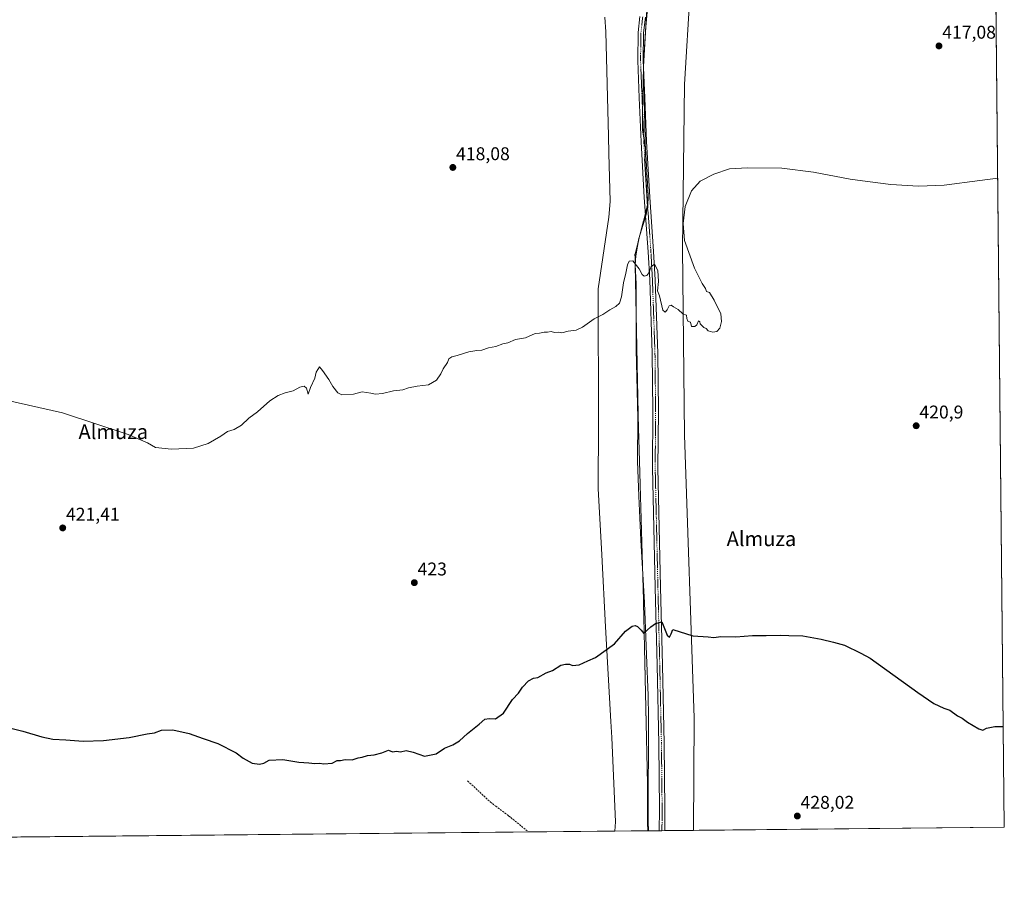
# Model space of a CAD drawing. Units: metres. Extents: x 566711 to 570160, y 4707932 to 4710279.
# Drawn here: x 569625 to 570160, y 4707932 to 4708404 of the extents above; entities that cross this region are included whole.
import ezdxf
from ezdxf.enums import TextEntityAlignment as Align

# ---------------------------------------------------------------- set-up
doc = ezdxf.new("R2010")
doc.units = ezdxf.units.M
doc.header["$MEASUREMENT"] = 0
for name, pattern in [('TRAZO_Y_PUNTO', [1, 0.5, -0.25, 0, -0.25]), ('TRAZOS2', [0.375, 0.25, -0.125]), ('TRAZOSX2', [1.5, 1, -0.5])]:
    doc.linetypes.add(name, pattern=pattern)
for name, color, linetype, lineweight in [('Carátula', 7, 'Continuous', 5), ('Comarca CxS', 133, 'Continuous', 0), ('Comunidad Autónoma CxS', 142, 'Continuous', 0), ('Cultivos herbáceos CxS', 92, 'Continuous', 0), ('Curva de nivel maestra', 36, 'Continuous', 30), ('Curva de nivel normal', 36, 'Continuous', 0), ('Municipio', 9, 'Continuous', 13), ('Municipio CxS', 142, 'Continuous', 0), ('Pista no pavimentada', 254, 'Continuous', 13), ('Pista no pavimentada Cxs', 254, 'Continuous', 0), ('Pista pavimentada eje', 135, 'TRAZO_Y_PUNTO', 0), ('Provincia CxS', 1, 'Continuous', 0), ('Punto de cota en terreno', 7, 'Continuous', 0), ('Rótulo de punto de cota en terreno', 19, 'Continuous', 0), ('Senda', 19, 'TRAZOSX2', 0), ('Texto cartográfico', 19, 'Continuous', 0), ('Vía pecuaria', 92, 'Continuous', 13), ('Vía pecuaria CxS', 92, 'Continuous', 13), ('Vía pecuaria eje', 92, 'TRAZOS2', 0)]:
    doc.layers.add(name, color=color, linetype=linetype, lineweight=lineweight)
doc.styles.add('Arial', font='txt', dxfattribs={"height": 0.2})

# ---------------------------------------------------------------- blocks, each defined once
blk = doc.blocks.new('*U155')
at = {"layer": 'Cultivos herbáceos CxS', "color": 92, "linetype": 'Continuous', "lineweight": 0}
blk.add_polyline3d([(570154.87, 4708435.12, 416.85), (570159.59, 4707965.87, 426.64), (569605.85, 4707960.42, 429.54)], dxfattribs=at)
blk = doc.blocks.new('*U169')
at = {"layer": 'Curva de nivel normal', "color": 36, "linetype": 'Continuous', "lineweight": 0}
blk.add_polyline3d([(569617.3, 4708197.98, 420), (569648.5, 4708190.88, 420), (569684.09, 4708179.12, 420), (569694.71, 4708174.68, 420), (569698.98, 4708172.06, 420), (569707.76, 4708171.18, 420), (569719.56, 4708171.67, 420), (569727.64, 4708174.33, 420), (569734.37, 4708178.2, 420), (569737.97, 4708180.8, 420), (569741.73, 4708181.86, 420), (569745.73, 4708184.16, 420), (569749.72, 4708188.02, 420), (569754.39, 4708191.48, 420), (569761.05, 4708197.48, 420), (569765.61, 4708200.37, 420), (569769.27, 4708201.7, 420), (569773.61, 4708202.83, 420), (569777.39, 4708204.87, 420), (569779.65, 4708205.39, 420), (569780.97, 4708204.21, 420), (569781.76, 4708200.99, 420), (569783.12, 4708204.72, 420), (569785.4, 4708209.81, 420), (569786.1, 4708212.9, 420), (569787.9, 4708215.83, 420), (569789.53, 4708213.9, 420), (569793.06, 4708208.98, 420), (569795.14, 4708205.24, 420), (569797.96, 4708201.72, 420), (569800.16, 4708200.65, 420), (569806.39, 4708200.95, 420), (569811.05, 4708202.26, 420), (569815.79, 4708201.6, 420), (569818.35, 4708201.1, 420), (569822.22, 4708201.43, 420), (569828.09, 4708202.77, 420), (569833.14, 4708203.45, 420), (569836.19, 4708204.43, 420), (569840.98, 4708205.29, 420), (569847.19, 4708206.13, 420), (569851.46, 4708208.69, 420), (569853.86, 4708212.15, 420), (569855.1, 4708214.81, 420), (569857.41, 4708218.15, 420), (569858.1, 4708220.31, 420), (569859.71, 4708221.34, 420), (569862.71, 4708222.09, 420), (569869.04, 4708224.1, 420), (569873.38, 4708224.83, 420), (569876.04, 4708224.9, 420), (569879.71, 4708226.15, 420), (569883.71, 4708226.87, 420), (569887.38, 4708228.37, 420), (569890.14, 4708228.96, 420), (569894.42, 4708230.63, 420), (569899.8, 4708231.71, 420), (569904.94, 4708233.96, 420), (569907.37, 4708234.18, 420), (569909.9, 4708234.67, 420), (569911.78, 4708234.72, 420), (569913.66, 4708235.11, 420), (569915.55, 4708234.58, 420), (569917.59, 4708234.72, 420), (569919.55, 4708234.41, 420), (569922.88, 4708235.18, 420), (569927.18, 4708235.73, 420), (569930.7, 4708237.37, 420), (569937.03, 4708241.87, 420), (569941.7, 4708244.23, 420), (569945.61, 4708246.81, 420), (569948.84, 4708248.58, 420), (569950.69, 4708250.47, 420), (569951.81, 4708253.8, 420), (569952.91, 4708261.47, 420), (569954.3, 4708266.71, 420), (569955.12, 4708271.23, 420), (569955.94, 4708273.29, 420), (569958.1, 4708273.39, 420), (569961.5, 4708269.04, 420), (569963.02, 4708266.06, 420), (569964.25, 4708265.16, 420), (569965.62, 4708265.46, 420), (569966.73, 4708267, 420), (569967.87, 4708270.34, 420), (569969.72, 4708271.54, 420), (569971.59, 4708268.23, 420), (569971.87, 4708262.18, 420), (569971.35, 4708257.17, 420), (569972.55, 4708254.47, 420), (569974.3, 4708246.59, 420), (569975.64, 4708245.59, 420), (569976.58, 4708246.81, 420), (569977.7, 4708249.04, 420), (569978.81, 4708249.43, 420), (569980.08, 4708248.51, 420), (569982.66, 4708247.09, 420), (569985.16, 4708244.6, 420), (569987.17, 4708243.94, 420), (569987.31, 4708242.08, 420), (569987.94, 4708240.71, 420), (569989.25, 4708240.14, 420), (569989.92, 4708237.78, 420), (569991.58, 4708237.78, 420), (569992.74, 4708238.66, 420), (569993.69, 4708240.92, 420), (569994.28, 4708240.36, 420), (569994.59, 4708239.25, 420), (569996.46, 4708237.24, 420), (569997.84, 4708236.62, 420), (569998.92, 4708235.38, 420), (570001.48, 4708234.69, 420), (570003.61, 4708235.14, 420), (570005.15, 4708236.89, 420), (570006.17, 4708240.53, 420), (570005.73, 4708244.72, 420), (570002.09, 4708252.14, 420), (569999.61, 4708256.27, 420), (569998.06, 4708256.84, 420), (569997.36, 4708258.47, 420), (569995.61, 4708261.14, 420), (569991.55, 4708269.4, 420), (569985.98, 4708284.41, 420), (569985.25, 4708293.69, 420), (569986.47, 4708302.91, 420), (569989.76, 4708311.52, 420), (569994.53, 4708316.71, 420), (570002.05, 4708320.51, 420), (570010.53, 4708323.3, 420), (570020.28, 4708323.94, 420), (570038.91, 4708323.65, 420), (570056.11, 4708321.63, 420), (570075.98, 4708317.82, 420), (570085.35, 4708316.49, 420), (570098.01, 4708314.83, 420), (570112.94, 4708313.99, 420), (570126.87, 4708314.56, 420), (570146.3, 4708317.1, 420), (570156.05, 4708318.24, 420)], dxfattribs=at)
blk = doc.blocks.new('*U181')
at = {"layer": 'Curva de nivel maestra', "color": 36, "linetype": 'Continuous', "lineweight": 30}
blk.add_polyline3d([(569614.68, 4708021.1, 425), (569627.06, 4708018.06, 425), (569637.24, 4708014.98, 425), (569643.25, 4708013.76, 425), (569650.26, 4708013.36, 425), (569659.76, 4708012.63, 425), (569670.84, 4708012.95, 425), (569684.76, 4708014.7, 425), (569694.47, 4708016.58, 425), (569698.4, 4708017.25, 425), (569702.3, 4708018.55, 425), (569708.44, 4708018.88, 425), (569717.28, 4708016.79, 425), (569724.94, 4708014.07, 425), (569732.78, 4708011.4, 425), (569742.74, 4708006.35, 425), (569746.56, 4708003.46, 425), (569751.39, 4708000.69, 425), (569755.39, 4708000.14, 425), (569757.72, 4708000.76, 425), (569760.72, 4708002.3, 425), (569768.05, 4708002.77, 425), (569776.83, 4708001.29, 425), (569782.11, 4708000.94, 425), (569785.38, 4708000.5, 425), (569788, 4708000.74, 425), (569790.42, 4708000.36, 425), (569794.85, 4708000.64, 425), (569797.57, 4708002.22, 425), (569799.32, 4708002.22, 425), (569801.95, 4708002.62, 425), (569805.62, 4708002.56, 425), (569808.9, 4708003.61, 425), (569811.18, 4708004.04, 425), (569813.94, 4708004.82, 425), (569817.72, 4708005.24, 425), (569821.72, 4708006.32, 425), (569825.34, 4708007.72, 425), (569827.55, 4708006.84, 425), (569829.68, 4708007.16, 425), (569831.94, 4708006.91, 425), (569835.07, 4708007.53, 425), (569838.89, 4708006.68, 425), (569844.94, 4708004.54, 425), (569851.24, 4708005.74, 425), (569855.87, 4708008.84, 425), (569860.34, 4708010.63, 425), (569863.87, 4708012.83, 425), (569868.38, 4708016.83, 425), (569874.71, 4708021.88, 425), (569877.71, 4708024.5, 425), (569879.98, 4708025, 425), (569883.45, 4708024.7, 425), (569887.85, 4708027.77, 425), (569892.64, 4708035.17, 425), (569895.98, 4708038.74, 425), (569898.14, 4708042.03, 425), (569901.48, 4708045.42, 425), (569904.13, 4708046.81, 425), (569906.48, 4708047.27, 425), (569911.04, 4708049.78, 425), (569914.37, 4708051.01, 425), (569918.99, 4708053.92, 425), (569921.55, 4708054.4, 425), (569923.63, 4708054.43, 425), (569925.32, 4708053.79, 425), (569928.98, 4708054.12, 425), (569933.51, 4708056.28, 425), (569937.78, 4708058, 425), (569948.03, 4708065.4, 425), (569954.03, 4708072.28, 425), (569957.57, 4708075.03, 425), (569959.23, 4708075.42, 425), (569960.6, 4708074.97, 425), (569962.48, 4708072.85, 425), (569963.9, 4708071.17, 425), (569965.7, 4708072.91, 425), (569967.76, 4708074.69, 425), (569970.36, 4708076.45, 425), (569973.7, 4708077.38, 425), (569976.72, 4708070.24, 425), (569977.86, 4708069.16, 425), (569978.9, 4708071, 425), (569979.78, 4708073.23, 425), (569990.51, 4708069.83, 425), (569998.92, 4708069.21, 425), (570002.03, 4708068.84, 425), (570005.81, 4708069.38, 425), (570013.89, 4708069.37, 425), (570023.02, 4708069.96, 425), (570030.36, 4708069.94, 425), (570038.36, 4708070.24, 425), (570042.69, 4708069.94, 425), (570050.27, 4708069.76, 425), (570060.28, 4708068.05, 425), (570066.99, 4708066.31, 425), (570072.82, 4708064.7, 425), (570081.74, 4708060.5, 425), (570086.83, 4708057.65, 425), (570112.64, 4708039.12, 425), (570121.34, 4708033.16, 425), (570126.82, 4708030.64, 425), (570129.96, 4708029.44, 425), (570134.24, 4708026.39, 425), (570136.64, 4708025.12, 425), (570139.68, 4708022.95, 425), (570145.72, 4708019.29, 425), (570147.9, 4708018.56, 425), (570150.01, 4708019.61, 425), (570154.38, 4708020.63, 425), (570159.04, 4708020.54, 425)], dxfattribs=at)
blk = doc.blocks.new('5PATER')
at = {"layer": 'Carátula', "linetype": 'Continuous', "lineweight": 5}
h = blk.add_hatch(color=250, dxfattribs=at)
edge = h.paths.add_edge_path()
edge.add_ellipse((0, 0.01), major_axis=(-1.33, -1.34), ratio=0.999422, start_angle=0, end_angle=360)

msp = doc.modelspace()

# ---------------------------------------------------------------- linework, layer by layer
at = {"layer": 'Comarca CxS', "color": 133, "linetype": 'Continuous', "lineweight": 0}
msp.add_polyline3d([(569598.73, 4707960.35, 430.2), (566737.12, 4707932.2, 504.64), (566714.97, 4710245.45, 431.89), (569015.05, 4710268.09, 419.75), (570136.32, 4710279.13, 424.16), (570159.59, 4707965.87, 426.64), (569598.73, 4707960.35, 430.2)], close=True, dxfattribs=at)
msp.add_polyline3d([(569598.73, 4707960.35, 430.2), (566737.12, 4707932.2, 504.64), (566714.97, 4710245.45, 431.89), (569015.05, 4710268.09, 419.75), (570136.32, 4710279.13, 424.16), (570159.59, 4707965.87, 426.64), (569598.73, 4707960.35, 430.2)], close=True, dxfattribs=at)
at = {"layer": 'Comunidad Autónoma CxS', "color": 142, "linetype": 'Continuous', "lineweight": 0}
msp.add_polyline3d([(570159.59, 4707965.87, 426.64), (566737.12, 4707932.2, 504.64), (566714.97, 4710245.45, 431.89), (570020.9, 4710277.99, 422), (570136.32, 4710279.13, 424.16), (570151.62, 4708758.48, 420.53), (570159.59, 4707965.87, 426.64)], close=True, dxfattribs=at)
msp.add_polyline3d([(570159.59, 4707965.87, 426.64), (566737.12, 4707932.2, 504.64), (566714.97, 4710245.45, 431.89), (570020.9, 4710277.99, 422), (570136.32, 4710279.13, 424.16), (570151.62, 4708758.48, 420.53), (570159.59, 4707965.87, 426.64)], close=True, dxfattribs=at)
at = {"layer": 'Cultivos herbáceos CxS', "color": 92, "linetype": 'Continuous', "lineweight": 0}
msp.add_polyline3d([(570154.87, 4708435.12, 416.85), (570159.59, 4707965.87, 426.64), (569990.88, 4707964.21, 428.1), (569975.31, 4707964.06, 428.06), (569973.78, 4707964.04, 428.06), (569972.26, 4707964.03, 428.06), (569966.07, 4707963.97, 427.92), (569948.22, 4707963.79, 427.63), (569901.41, 4707963.33, 426.79), (569605.85, 4707960.42, 429.54)], dxfattribs=at)
at = {"layer": 'Municipio', "color": 9, "linetype": 'Continuous', "lineweight": 13}
msp.add_polyline3d([(569966.29, 4708414.25, 417.46), (569965.02, 4708400.4, 417.33), (569963.81, 4708378.94, 417.46), (569963.32, 4708353.02, 418.06), (569963.24, 4708344.63, 418.3), (569964.8, 4708334.33, 418.57), (569966.35, 4708308.91, 419.24), (569966.16, 4708302.68, 419.34), (569965.1, 4708297.86, 419.39), (569961.3, 4708285.55, 420), (569959.64, 4708276.12, 419.75), (569959.27, 4708271.2, 419.88), (569959.81, 4708260.91, 420.22), (569959.87, 4708225.33, 420.84), (569960.8, 4708188.09, 421.63), (569960.58, 4708164.58, 422.04), (569961.3, 4708145.65, 422.53), (569962.35, 4708121.75, 423.33), (569964.33, 4708087.94, 424.47), (569965.47, 4708059.47, 425.55), (569966.41, 4708037.36, 426.29), (569966.56, 4708025.8, 426.57), (569966.42, 4707969, 427.8), (569966.47, 4707963.97, 427.92)], dxfattribs=at)
msp.add_polyline3d([(569966.29, 4708414.25, 417.46), (569965.02, 4708400.4, 417.33), (569963.81, 4708378.94, 417.46), (569963.32, 4708353.02, 418.06), (569963.24, 4708344.63, 418.3), (569964.8, 4708334.33, 418.57), (569966.35, 4708308.91, 419.24), (569966.16, 4708302.68, 419.34), (569965.1, 4708297.86, 419.39), (569961.3, 4708285.55, 420), (569959.64, 4708276.12, 419.75), (569959.27, 4708271.2, 419.88), (569959.81, 4708260.91, 420.22), (569959.87, 4708225.33, 420.84), (569960.8, 4708188.09, 421.63), (569960.58, 4708164.58, 422.04), (569961.3, 4708145.65, 422.53), (569962.35, 4708121.75, 423.33), (569964.33, 4708087.94, 424.47), (569965.47, 4708059.47, 425.55), (569966.41, 4708037.36, 426.29), (569966.56, 4708025.8, 426.57), (569966.42, 4707969, 427.8), (569966.47, 4707963.97, 427.92)], dxfattribs=at)
at = {"layer": 'Municipio CxS', "color": 142, "linetype": 'Continuous', "lineweight": 0}
for points in [[(570151.62, 4708758.48, 420.53), (570159.59, 4707965.87, 426.64), (569966.47, 4707963.97, 427.92), (569966.47, 4707963.97, 427.92), (569966.42, 4707969, 427.8), (569966.56, 4708025.8, 426.57), (569966.41, 4708037.36, 426.29), (569965.47, 4708059.47, 425.55), (569964.33, 4708087.94, 424.47), (569962.35, 4708121.75, 423.33), (569961.3, 4708145.65, 422.53), (569960.58, 4708164.58, 422.04), (569960.8, 4708188.09, 421.63), (569959.87, 4708225.33, 420.84), (569959.81, 4708260.91, 420.22), (569959.27, 4708271.2, 419.88), (569959.64, 4708276.12, 419.75), (569961.3, 4708285.55, 420), (569965.1, 4708297.86, 419.39), (569966.16, 4708302.68, 419.34), (569966.35, 4708308.91, 419.24), (569964.8, 4708334.33, 418.57), (569963.24, 4708344.63, 418.3), (569963.32, 4708353.02, 418.06), (569963.81, 4708378.94, 417.46), (569965.02, 4708400.4, 417.33), (569966.29, 4708414.25, 417.46)], [(570151.62, 4708758.48, 420.53), (570159.59, 4707965.87, 426.64), (569966.47, 4707963.97, 427.92), (569966.47, 4707963.97, 427.92), (569966.42, 4707969, 427.8), (569966.56, 4708025.8, 426.57), (569966.41, 4708037.36, 426.29), (569965.47, 4708059.47, 425.55), (569964.33, 4708087.94, 424.47), (569962.35, 4708121.75, 423.33), (569961.3, 4708145.65, 422.53), (569960.58, 4708164.58, 422.04), (569960.8, 4708188.09, 421.63), (569959.87, 4708225.33, 420.84), (569959.81, 4708260.91, 420.22), (569959.27, 4708271.2, 419.88), (569959.64, 4708276.12, 419.75), (569961.3, 4708285.55, 420), (569965.1, 4708297.86, 419.39), (569966.16, 4708302.68, 419.34), (569966.35, 4708308.91, 419.24), (569964.8, 4708334.33, 418.57), (569963.24, 4708344.63, 418.3), (569963.32, 4708353.01, 418.06), (569963.81, 4708378.94, 417.46), (569965.02, 4708400.4, 417.33), (569966.29, 4708414.25, 417.46)], [(569966.29, 4708414.25, 417.46), (569965.02, 4708400.4, 417.33), (569963.81, 4708378.94, 417.46), (569963.32, 4708353.02, 418.06), (569963.24, 4708344.63, 418.3), (569964.8, 4708334.33, 418.57), (569966.35, 4708308.91, 419.24), (569966.16, 4708302.68, 419.34), (569965.1, 4708297.86, 419.39), (569961.3, 4708285.55, 420), (569959.64, 4708276.12, 419.75), (569959.27, 4708271.2, 419.88), (569959.81, 4708260.91, 420.22), (569959.87, 4708225.33, 420.84), (569960.8, 4708188.09, 421.63), (569960.58, 4708164.58, 422.04), (569961.3, 4708145.65, 422.53), (569962.35, 4708121.75, 423.33), (569964.33, 4708087.94, 424.47), (569965.47, 4708059.47, 425.55), (569966.41, 4708037.36, 426.29), (569966.56, 4708025.8, 426.57), (569966.42, 4707969, 427.8), (569966.47, 4707963.97, 427.92), (569598.73, 4707960.35, 430.2)], [(569966.29, 4708414.25, 417.46), (569965.02, 4708400.4, 417.33), (569963.81, 4708378.94, 417.46), (569963.32, 4708353.01, 418.06), (569963.24, 4708344.63, 418.3), (569964.8, 4708334.33, 418.57), (569966.35, 4708308.91, 419.24), (569966.16, 4708302.68, 419.34), (569965.1, 4708297.86, 419.39), (569961.3, 4708285.55, 420), (569959.64, 4708276.12, 419.75), (569959.27, 4708271.2, 419.88), (569959.81, 4708260.91, 420.22), (569959.87, 4708225.33, 420.84), (569960.8, 4708188.09, 421.63), (569960.58, 4708164.58, 422.04), (569961.3, 4708145.65, 422.53), (569962.35, 4708121.75, 423.33), (569964.33, 4708087.94, 424.47), (569965.47, 4708059.47, 425.55), (569966.41, 4708037.36, 426.29), (569966.56, 4708025.8, 426.57), (569966.42, 4707969, 427.8), (569966.47, 4707963.97, 427.92), (569598.73, 4707960.35, 430.2)]]:
    msp.add_polyline3d(points, dxfattribs=at)
at = {"layer": 'Pista no pavimentada', "color": 254, "linetype": 'Continuous', "lineweight": 13}
for points in [[(569972.26, 4707964.03, 428.06), (569972.26, 4707964.03, 428.06), (569972.43, 4707975.54, 427.83), (569972.06, 4708011.24, 427.03), (569971.14, 4708053.88, 425.89), (569970.15, 4708096.11, 424.23), (569968.66, 4708161.08, 421.88), (569968.9, 4708191.89, 421.3), (569968.55, 4708223.22, 420.62), (569967.17, 4708263.05, 420.04), (569966.36, 4708278.26, 419.83), (569964.25, 4708307.82, 419.29), (569962.52, 4708338.08, 418.48), (569961.53, 4708361.84, 418.02), (569960.72, 4708382.26, 417.79), (569960.92, 4708397.33, 417.73), (569961.89, 4708406.13, 417.64)], [(569964.82, 4708405.67, 417.44), (569963.87, 4708397.14, 417.45), (569963.68, 4708382.29, 417.46), (569964.48, 4708361.96, 417.79), (569965.47, 4708338.23, 418.38), (569967.21, 4708308.01, 419.24), (569969.31, 4708278.44, 419.74), (569970.13, 4708263.18, 420), (569971.51, 4708223.29, 420.68), (569971.86, 4708191.9, 421.3), (569971.62, 4708161.11, 421.95), (569973.11, 4708096.18, 424.14), (569974.09, 4708053.95, 425.59), (569975.01, 4708011.29, 426.97), (569975.38, 4707975.57, 427.81), (569975.31, 4707964.06, 428.06), (569975.31, 4707964.06, 428.06)], [(569975.31, 4707964.06, 428.06), (569972.26, 4707964.03, 428.06)]]:
    msp.add_polyline3d(points, dxfattribs=at)
at = {"layer": 'Pista no pavimentada Cxs', "color": 254, "linetype": 'Continuous', "lineweight": 0}
msp.add_polyline3d([(569964.82, 4708405.67, 417.44), (569963.87, 4708397.14, 417.45), (569963.68, 4708382.29, 417.46), (569964.48, 4708361.96, 417.79), (569965.47, 4708338.23, 418.38), (569967.21, 4708308.01, 419.24), (569969.31, 4708278.44, 419.74), (569970.13, 4708263.18, 420), (569971.51, 4708223.29, 420.68), (569971.86, 4708191.9, 421.3), (569971.62, 4708161.11, 421.95), (569973.11, 4708096.18, 424.14), (569974.09, 4708053.95, 425.59), (569975.01, 4708011.29, 426.97), (569975.38, 4707975.57, 427.81), (569975.31, 4707964.06, 428.06), (569975.31, 4707964.06, 428.06), (569972.26, 4707964.03, 428.06), (569972.26, 4707964.03, 428.06), (569972.43, 4707975.54, 427.83), (569972.06, 4708011.24, 427.03), (569971.14, 4708053.88, 425.89), (569970.15, 4708096.11, 424.23), (569968.66, 4708161.08, 421.88), (569968.9, 4708191.89, 421.3), (569968.55, 4708223.22, 420.62), (569967.17, 4708263.05, 420.04), (569966.36, 4708278.26, 419.83), (569964.25, 4708307.82, 419.29), (569962.52, 4708338.08, 418.48), (569961.53, 4708361.84, 418.02), (569960.72, 4708382.26, 417.79), (569960.92, 4708397.33, 417.73), (569961.89, 4708406.13, 417.64)], dxfattribs=at)
at = {"layer": 'Pista pavimentada eje', "color": 135, "linetype": 'TRAZO_Y_PUNTO', "lineweight": 0}
msp.add_polyline3d([(569963.36, 4708405.9, 417.55), (569962.88, 4708401.64, 417.58), (569962.4, 4708397.24, 417.64), (569962.3, 4708389.7, 417.61), (569962.2, 4708382.28, 417.69), (569962.61, 4708372.07, 417.77), (569963.01, 4708361.9, 417.91), (569964, 4708338.16, 418.43), (569964.87, 4708323.05, 418.95), (569965.73, 4708307.92, 419.27), (569966.79, 4708293.14, 419.55), (569967.84, 4708278.35, 419.79), (569968.24, 4708270.75, 419.82), (569968.65, 4708263.12, 420.02), (569970.03, 4708223.26, 420.65), (569970.38, 4708191.9, 421.34), (569970.14, 4708161.1, 421.93), (569971.63, 4708096.15, 424.22), (569972.12, 4708075.03, 424.97), (569972.62, 4708053.92, 425.77), (569973.54, 4708011.27, 427), (569973.91, 4707975.56, 427.82), (569973.87, 4707969.8, 427.95), (569973.79, 4707964.05, 428.06), (569973.79, 4707964.04, 428.06)], dxfattribs=at)
at = {"layer": 'Provincia CxS', "color": 1, "linetype": 'Continuous', "lineweight": 0}
msp.add_polyline3d([(570159.59, 4707965.87, 426.64), (566737.12, 4707932.2, 504.64), (566714.97, 4710245.45, 431.89), (570136.32, 4710279.13, 424.16), (570159.59, 4707965.87, 426.64)], close=True, dxfattribs=at)
msp.add_polyline3d([(570159.59, 4707965.87, 426.64), (566737.12, 4707932.2, 504.64), (566714.97, 4710245.45, 431.89), (570136.32, 4710279.13, 424.16), (570159.59, 4707965.87, 426.64)], close=True, dxfattribs=at)
at = {"layer": 'Senda', "color": 19, "linetype": 'TRAZOSX2', "lineweight": 0}
msp.add_polyline3d([(569868.36, 4707991.02, 425.6), (569880.65, 4707979.65, 425.91), (569883.59, 4707977.31, 426), (569890.21, 4707972.42, 426.28), (569890.8, 4707971.97, 426.3), (569891.82, 4707971.18, 426.34), (569901.41, 4707963.33, 426.79)], dxfattribs=at)
at = {"layer": 'Vía pecuaria', "color": 92, "linetype": 'Continuous', "lineweight": 13}
for points in [[(570019.26, 4708581.91, 416.64), (570008.2, 4708505.74, 416.93), (569989.15, 4708420.02, 416.89), (569985.97, 4708369.22, 417.2), (569984.92, 4708280.32, 419.9), (569985.97, 4708178.72, 420.98), (569991.27, 4708025.26, 426.71), (569990.88, 4707964.21, 428.1)], [(569948.22, 4707963.79, 427.63), (569948.54, 4707968.91, 427.51), (569946.54, 4708014.66, 426.33), (569945.99, 4708023.31, 426.1), (569943.26, 4708074.74, 424.5), (569941.19, 4708113.79, 423.23), (569939.27, 4708149.89, 422), (569939.34, 4708185.08, 421.25), (569939.13, 4708258.27, 419.6), (569944.95, 4708297.12, 418.89), (569945.79, 4708305.63, 418.63), (569945, 4708331.88, 418.11), (569944.72, 4708341.09, 417.93), (569943.27, 4708397.83, 416.97), (569942.83, 4708405.72, 416.98)], [(569972.26, 4707964.03, 428.06), (569948.22, 4707963.79, 427.63)], [(569975.31, 4707964.06, 428.06), (569972.26, 4707964.03, 428.06)], [(569990.88, 4707964.21, 428.1), (569975.31, 4707964.06, 428.06)]]:
    msp.add_polyline3d(points, dxfattribs=at)
at = {"layer": 'Vía pecuaria CxS', "color": 92, "linetype": 'Continuous', "lineweight": 13}
msp.add_polyline3d([(569989.15, 4708420.02, 416.89), (569985.97, 4708369.22, 417.2), (569984.92, 4708280.32, 419.9), (569985.97, 4708178.72, 420.98), (569991.27, 4708025.26, 426.71), (569990.88, 4707964.21, 428.1), (569975.31, 4707964.06, 428.06), (569972.26, 4707964.03, 428.06), (569972.26, 4707964.03, 428.06), (569948.22, 4707963.79, 427.63), (569948.54, 4707968.91, 427.51), (569946.54, 4708014.66, 426.33), (569945.99, 4708023.31, 426.1), (569943.26, 4708074.74, 424.5), (569941.19, 4708113.79, 423.23), (569939.27, 4708149.89, 422), (569939.34, 4708185.08, 421.25), (569939.13, 4708258.27, 419.6), (569944.95, 4708297.12, 418.89), (569945.79, 4708305.63, 418.63), (569945, 4708331.88, 418.11), (569944.72, 4708341.09, 417.93), (569943.27, 4708397.83, 416.97), (569942.83, 4708405.72, 416.98)], dxfattribs=at)
at = {"layer": 'Vía pecuaria eje', "color": 92, "linetype": 'TRAZOS2', "lineweight": 0}
for points in [[(569965.94, 4708414.64, 417.48), (569965.03, 4708400.4, 417.33), (569964.93, 4708398.8, 417.32), (569963.73, 4708379.29, 417.47), (569963.75, 4708378.93, 417.46), (569964.47, 4708349.2, 418.09), (569964.83, 4708334.33, 418.57), (569964.91, 4708332.56, 418.65), (569964.5, 4708329.35, 418.81)], [(569964.5, 4708329.35, 418.81), (569964.38, 4708328.36, 418.86), (569964.69, 4708323.38, 418.95), (569965, 4708318.4, 419.02), (569965.32, 4708313.41, 419.18), (569965.63, 4708308.43, 419.26), (569965.94, 4708303.45, 419.33), (569961.35, 4708285.54, 420.01), (569961.11, 4708284.46, 420.01), (569960.14, 4708280.63, 419.84), (569959.17, 4708276.81, 419.77), (569959.22, 4708274.01, 419.75), (569959.28, 4708271.2, 419.88), (569959.37, 4708266.59, 420.09), (569959.47, 4708261.98, 420.21), (569959.56, 4708257.37, 420.33), (569959.65, 4708252.76, 420.49), (569959.74, 4708248.15, 420.6), (569959.84, 4708243.55, 420.68), (569959.93, 4708238.83, 420.67), (569960.03, 4708234.12, 420.68), (569960.12, 4708229.4, 420.72), (569960.22, 4708224.69, 420.86), (569960.31, 4708219.98, 420.93), (569960.4, 4708215.26, 421.01), (569960.5, 4708210.55, 421.07), (569960.59, 4708205.83, 421.14), (569960.69, 4708201.12, 421.27), (569960.78, 4708196.4, 421.45), (569960.88, 4708191.69, 421.6), (569960.97, 4708186.98, 421.64), (569961.11, 4708182.12, 421.7), (569961.25, 4708177.27, 421.74), (569961.39, 4708172.42, 421.73), (569961.54, 4708167.57, 421.95), (569961.68, 4708162.71, 422.03), (569961.82, 4708157.86, 422.13), (569961.96, 4708153.01, 422.3), (569962.1, 4708148.15, 422.42), (569962.24, 4708143.3, 422.58), (569962.38, 4708138.45, 422.7), (569962.52, 4708133.59, 422.89), (569962.66, 4708128.74, 423.04), (569962.8, 4708123.89, 423.22), (569962.94, 4708119.04, 423.44), (569963.08, 4708114.18, 423.58), (569963.22, 4708109.33, 423.76), (569963.36, 4708104.48, 423.94), (569963.47, 4708100.83, 424.07), (569963.57, 4708097.18, 424.18), (569963.68, 4708093.53, 424.28), (569963.79, 4708088.65, 424.44), (569963.89, 4708083.77, 424.59), (569964, 4708078.89, 424.76), (569964.11, 4708074.01, 424.96), (569964.22, 4708069.13, 425.13), (569964.32, 4708064.25, 425.38), (569964.43, 4708059.37, 425.55), (569964.54, 4708054.49, 425.79), (569964.65, 4708049.61, 425.93), (569964.75, 4708044.73, 426.09), (569964.86, 4708039.85, 426.25), (569964.97, 4708034.97, 426.36), (569965.08, 4708030.09, 426.48), (569965.18, 4708025.21, 426.58), (569965.29, 4708020.33, 426.65), (569965.4, 4708015.45, 426.71), (569965.51, 4708010.57, 426.81), (569965.61, 4708005.69, 426.94), (569965.72, 4708000.81, 427.05), (569965.83, 4707995.93, 427.11), (569965.93, 4707991.05, 427.22), (569965.96, 4707986.54, 427.35), (569965.98, 4707982.02, 427.46), (569966, 4707977.51, 427.58), (569966.03, 4707973, 427.68), (569966.05, 4707968.48, 427.81), (569966.07, 4707963.97, 427.92)]]:
    msp.add_polyline3d(points, dxfattribs=at)

# ---------------------------------------------------------------- block references
at = {"layer": 'Cultivos herbáceos CxS', "color": 92, "linetype": 'Continuous', "lineweight": 0}
msp.add_blockref('*U155', (0, 0), dxfattribs=at)
at = {"layer": 'Curva de nivel maestra', "color": 36, "linetype": 'Continuous', "lineweight": 30}
msp.add_blockref('*U181', (0, 0), dxfattribs=at)
at = {"layer": 'Curva de nivel normal', "color": 36, "linetype": 'Continuous', "lineweight": 0}
msp.add_blockref('*U169', (0, 0), dxfattribs=at)
at = {"layer": 'Punto de cota en terreno', "linetype": 'Continuous', "lineweight": 0}
for p in [(570124.14, 4708390.1, 417.08), (569860.34, 4708324.13, 418.08), (570111.77, 4708183.88, 420.9), (569648.64, 4708128.41, 421.41), (569839.45, 4708098.67, 423), (570047.26, 4707971.97, 428.02)]:
    msp.add_blockref('5PATER', p, dxfattribs=at)

# ---------------------------------------------------------------- texts
at = {"layer": 'Rótulo de punto de cota en terreno', "color": 19, "linetype": 'Continuous', "lineweight": 0, "style": 'Arial'}
for s, p in [('417,08', (570125.9, 4708391.86)), ('418,08', (569862.1, 4708325.89)), ('420,9', (570113.53, 4708185.64)), ('421,41', (569650.4, 4708130.17)), ('423', (569841.21, 4708100.43)), ('428,02', (570049.02, 4707973.73))]:
    msp.add_text(s, height=7, dxfattribs=at).set_placement(p, align=Align.BOTTOM_LEFT)
at = {"layer": 'Texto cartográfico', "color": 19, "linetype": 'Continuous', "lineweight": 0, "style": 'Arial'}
for p in [(569676.08, 4708180.64), (570027.8, 4708122.52)]:
    msp.add_text('Almuza', height=8, dxfattribs=at).set_placement(p, align=Align.MIDDLE_CENTER)

doc.saveas('drawing.dxf')
